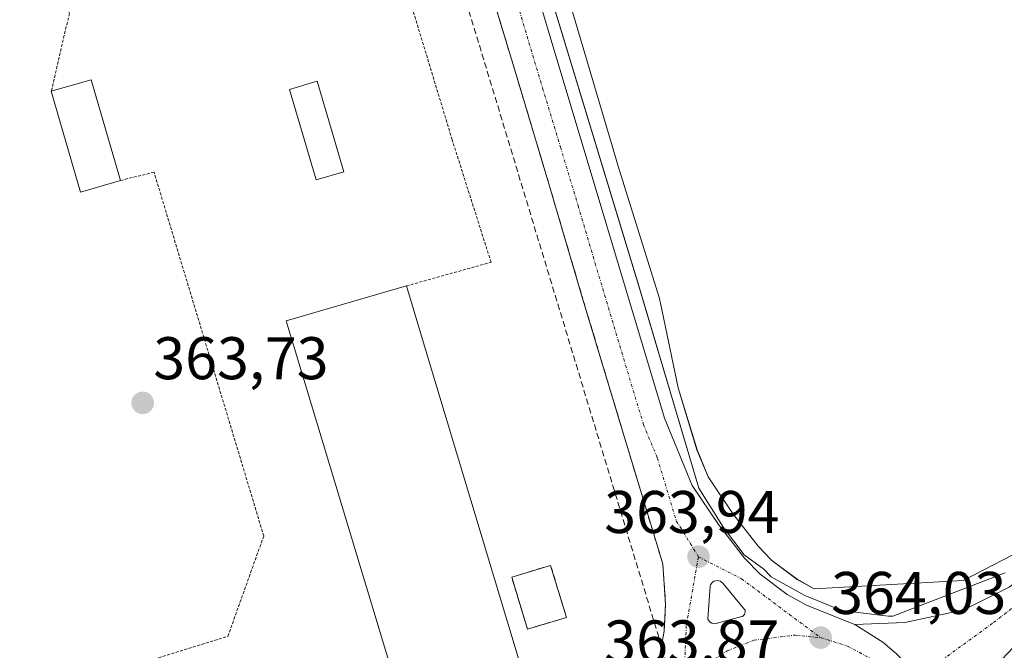
# Model space of a CAD drawing. Units: metres. Extents: x 583892 to 587359, y 4701175 to 4703534.
# Drawn here: x 584344 to 584508, y 4701283 to 4701388 of the extents above; entities that cross this region are included whole.
import ezdxf
from ezdxf.enums import TextEntityAlignment as Align

# ---------------------------------------------------------------- set-up
doc = ezdxf.new("R2010")
doc.units = ezdxf.units.M
doc.header["$MEASUREMENT"] = 0
for name, pattern in [('TRAZO_Y_PUNTO', [1, 0.5, -0.25, 0, -0.25]), ('TRAZOS', [0.75, 0.5, -0.25]), ('TRAZOSX2', [1.5, 1, -0.5])]:
    doc.linetypes.add(name, pattern=pattern)
for name, color, linetype, lineweight in [('Alambrada', 19, 'TRAZOS', 0), ('Carretera de calzada única', 19, 'Continuous', 13), ('Carretera de calzada única Cxs', 19, 'Continuous', 13), ('Carretera de calzada única eje', 19, 'TRAZO_Y_PUNTO', 0), ('Carátula', 7, 'Continuous', 5), ('Conducción de agua lineal', 5, 'TRAZOSX2', 0), ('Cultivos herbáceos CxS', 92, 'Continuous', 0), ('Edificación', 1, 'Continuous', 13), ('Edificación Cxs', 1, 'Continuous', 13), ('Edificación industrial', 135, 'Continuous', 13), ('Edificación industrial Cxs', 135, 'Continuous', 13), ('Edificación ligera', 1, 'Continuous', 0), ('Edificación ligera Cxs', 1, 'Continuous', 0), ('Espacio natural protegido', 2, 'Continuous', 13), ('Espacio natural protegido CxS', 2, 'Continuous', 0), ('Isleta de vial', 135, 'Continuous', 13), ('Núcleo urbano', 19, 'Continuous', 0), ('Núcleo urbano CxS', 19, 'Continuous', 0), ('Pista no pavimentada', 254, 'Continuous', 13), ('Pista no pavimentada Cxs', 254, 'Continuous', 0), ('Pista pavimentada eje', 135, 'TRAZO_Y_PUNTO', 0), ('Punto de cota en terreno', 7, 'Continuous', 0), ('Recinto industrial', 135, 'TRAZOSX2', 0), ('Recinto industrial CxS', 135, 'Continuous', 0), ('Rótulo de punto de cota en terreno', 19, 'Continuous', 0), ('Área de servicio', 254, 'TRAZOSX2', 0), ('Área de servicio Cxs', 254, 'Continuous', 0)]:
    doc.layers.add(name, color=color, linetype=linetype, lineweight=lineweight)
doc.styles.add('Arial', font='txt', dxfattribs={"height": 0.2})

# ---------------------------------------------------------------- blocks, each defined once
blk = doc.blocks.new('*U165')
at = {"layer": 'Espacio natural protegido CxS', "color": 2, "linetype": 'Continuous', "lineweight": 0}
blk.add_polyline3d([(584508.42, 4701295.79, 363.44), (584489.72, 4701288.53, 363.92), (584488.97, 4701288.53, 363.92), (584481.26, 4701289.49, 363.87), (584475.1, 4701292, 363.77), (584469.51, 4701295.08, 363.8), (584468.27, 4701296.37, 363.76), (584465.01, 4701298.77, 363.76), (584461.58, 4701303.33, 363.9), (584457.45, 4701309.86, 363.89), (584447.48, 4701343.53, 363.89), (584410.61, 4701465.02, 364.08)], dxfattribs=at)
blk = doc.blocks.new('*U166')
at = {"layer": 'Espacio natural protegido CxS', "color": 2, "linetype": 'Continuous', "lineweight": 0}
blk.add_polyline3d([(584508.4211, 4701295.7861, 363.4362), (584489.7241, 4701288.5281, 363.9177), (584488.9701, 4701288.5281, 363.9245), (584481.2631, 4701289.4922, 363.8727), (584475.0971, 4701291.9971, 363.7737), (584469.5091, 4701295.0801, 363.7988), (584468.2741, 4701296.3661, 363.759), (584465.0051, 4701298.7661, 363.7617), (584461.5801, 4701303.3341, 363.898), (584457.45, 4701309.8611, 363.887), (584447.4821, 4701343.5271, 363.8895), (584410.6131, 4701465.0191, 364.0811)], dxfattribs=at)
blk = doc.blocks.new('*U167')
at = {"layer": 'Espacio natural protegido', "color": 2, "linetype": 'Continuous', "lineweight": 13}
blk.add_polyline3d([(584508.42, 4701295.79, 363.44), (584489.72, 4701288.53, 363.92), (584488.97, 4701288.53, 363.92), (584481.26, 4701289.49, 363.87), (584475.1, 4701292, 363.77), (584469.51, 4701295.08, 363.8), (584468.27, 4701296.37, 363.76), (584465.01, 4701298.77, 363.76), (584461.58, 4701303.33, 363.9), (584457.45, 4701309.86, 363.89), (584447.48, 4701343.53, 363.89), (584410.61, 4701465.02, 364.08)], dxfattribs=at)
blk = doc.blocks.new('5PATER')
at = {"layer": 'Carátula', "linetype": 'Continuous', "lineweight": 5}
h = blk.add_hatch(color=250, dxfattribs=at)
edge = h.paths.add_edge_path()
edge.add_ellipse((0, 0.01), major_axis=(-1.33, -1.34), ratio=0.999422, start_angle=0, end_angle=360)
blk = doc.blocks.new('*U193')
at = {"layer": 'Carretera de calzada única Cxs', "color": 19, "linetype": 'Continuous', "lineweight": 13}
for points in [[(584413.68, 4701448.59, 364.24), (584451.74, 4701321.53, 363.96), (584456.38, 4701310.33, 363.93), (584460.76, 4701303.79, 363.9), (584465.06, 4701298.2, 363.77), (584467.7, 4701295.54, 363.8), (584472.18, 4701292.16, 363.87), (584475.47, 4701290.35, 363.87), (584483.44, 4701287.14, 363.97), (584488.07, 4701284.22, 364.03), (584490.36, 4701282.3, 364.03)], [(584450.5, 4701279.49, 363.79), (584451.7, 4701286.07, 363.81), (584451.94, 4701290.53, 363.85), (584451.47, 4701297.2, 363.95), (584451.07, 4701298.54, 363.96), (584444.76, 4701319.42, 364.02), (584438.19, 4701341.3, 364.06), (584432.51, 4701360.53, 364.16), (584426.68, 4701380.04, 364.22), (584420.74, 4701399.63, 364.31)]]:
    blk.add_polyline3d(points, dxfattribs=at)
blk.add_polyline3d([(584459.86, 4701287.31, 363.94), (584460.13, 4701287.26, 363.94), (584464.61, 4701288.47, 363.94), (584464.74, 4701288.52, 363.94), (584464.86, 4701288.6, 363.94), (584465.07, 4701288.82, 363.93), (584465.14, 4701288.95, 363.93), (584465.19, 4701289.4, 363.92), (584465.16, 4701289.53, 363.92), (584465.09, 4701289.68, 363.92), (584461.44, 4701294.03, 363.88), (584461.25, 4701294.21, 363.88), (584461.03, 4701294.36, 363.89), (584460.77, 4701294.44, 363.89), (584460.5, 4701294.47, 363.89), (584460.23, 4701294.44, 363.89), (584459.98, 4701294.35, 363.89), (584459.75, 4701294.2, 363.9), (584459.57, 4701294, 363.9), (584459.42, 4701293.77, 363.9), (584459.34, 4701293.52, 363.9), (584458.94, 4701288.06, 363.93), (584459.17, 4701287.73, 363.93), (584459.37, 4701287.54, 363.93), (584459.61, 4701287.4, 363.93), (584459.86, 4701287.31, 363.94)], close=True, dxfattribs=at)

msp = doc.modelspace()

# ---------------------------------------------------------------- linework, layer by layer
at = {"layer": 'Alambrada', "color": 19, "linetype": 'TRAZOS', "lineweight": 0}
for points in [[(584408.8, 4701343.54, 365.03), (584422.89, 4701347.49, 364.05), (584416.42, 4701367.88, 364.2), (584397.19, 4701431.42, 364.38), (584382.01, 4701483, 364.84), (584338.03, 4701469.72, 365.62), (584310.42, 4701461.36, 365.71)], [(584348.76, 4701403.22, 367.55), (584352.73, 4701388.93, 364.14), (584349.71, 4701375.95, 366.98)], [(584340.32, 4701273.22, 363.78), (584379.1, 4701285.18, 363.76), (584385.07, 4701301.9, 363.75), (584366.82, 4701362.47, 363.93), (584361.21, 4701361.1, 365.48)]]:
    msp.add_polyline3d(points, dxfattribs=at)
at = {"layer": 'Carretera de calzada única', "color": 19, "linetype": 'Continuous', "lineweight": 13}
for points in [[(584240.18, 4702027.94, 366.81), (584287.62, 4701870.37, 367.13), (584304.07, 4701815.44, 366.35), (584359.38, 4701629.59, 365.91), (584389.88, 4701527.95, 364.93), (584413.68, 4701448.59, 364.24), (584451.74, 4701321.53, 363.96), (584456.38, 4701310.33, 363.93), (584460.76, 4701303.79, 363.9), (584465.06, 4701298.2, 363.77), (584467.7, 4701295.54, 363.8), (584472.18, 4701292.16, 363.87), (584475.47, 4701290.35, 363.87), (584483.44, 4701287.14, 363.97)], [(584446.41, 4701269.37, 363.78), (584449.17, 4701275.24, 363.79), (584450.5, 4701279.49, 363.79), (584451.7, 4701286.07, 363.81), (584451.94, 4701290.53, 363.85), (584451.47, 4701297.2, 363.95), (584451.07, 4701298.54, 363.96), (584444.76, 4701319.42, 364.02), (584438.19, 4701341.3, 364.06), (584432.51, 4701360.53, 364.16), (584426.68, 4701380.04, 364.22), (584420.74, 4701399.63, 364.31)], [(584460.13, 4701287.26, 363.94), (584464.61, 4701288.47, 363.94), (584464.74, 4701288.52, 363.94), (584464.86, 4701288.6, 363.94), (584465.07, 4701288.82, 363.93), (584465.14, 4701288.95, 363.93), (584465.19, 4701289.4, 363.92), (584465.16, 4701289.53, 363.92), (584465.09, 4701289.68, 363.92), (584461.44, 4701294.03, 363.88), (584461.25, 4701294.21, 363.88), (584461.03, 4701294.36, 363.89), (584460.77, 4701294.44, 363.89), (584460.5, 4701294.47, 363.89), (584460.23, 4701294.44, 363.89), (584459.98, 4701294.35, 363.89), (584459.75, 4701294.2, 363.9), (584459.57, 4701294, 363.9), (584459.42, 4701293.77, 363.9), (584459.34, 4701293.52, 363.9), (584458.94, 4701288.06, 363.93), (584459.17, 4701287.73, 363.93), (584459.37, 4701287.54, 363.93), (584459.61, 4701287.4, 363.93), (584459.86, 4701287.31, 363.94)], [(584459.86, 4701287.31, 363.94), (584460.13, 4701287.26, 363.94)], [(584500.03, 4701263.71, 363.95), (584498.66, 4701269.51, 363.99), (584495.97, 4701275.36, 364), (584492.77, 4701279.81, 364.02), (584490.36, 4701282.3, 364.03), (584488.07, 4701284.22, 364.03), (584483.44, 4701287.14, 363.97)]]:
    msp.add_polyline3d(points, dxfattribs=at)
at = {"layer": 'Carretera de calzada única eje', "color": 19, "linetype": 'TRAZO_Y_PUNTO', "lineweight": 0}
for points in [[(584417.21, 4701424.11, 364.38), (584431.48, 4701376.46, 364.26), (584434.45, 4701366.67, 364.21), (584437.37, 4701356.91, 364.17), (584440.21, 4701347.3, 364.15), (584444.97, 4701331.41, 364.06), (584448.25, 4701320.47, 364.04), (584450.57, 4701314.87, 364.03), (584453.72, 4701304.43, 364), (584457.4, 4701298.45, 363.95)], [(584457.4, 4701298.45, 363.95), (584455.38, 4701286.98, 363.88), (584454.94, 4701276.9, 363.86)], [(584457.4, 4701298.45, 363.95), (584464.57, 4701294.78, 363.85), (584477.72, 4701284.97, 364.02)], [(584454.94, 4701276.9, 363.86), (584458.27, 4701280.2, 363.9), (584462.19, 4701282.77, 363.94), (584466.63, 4701284.55, 363.97), (584473.49, 4701285.4, 364), (584477.72, 4701284.97, 364.02)], [(584477.72, 4701284.97, 364.02), (584482.21, 4701283.58, 364.05), (584486.32, 4701281.34, 364.06), (584489.91, 4701278.31, 364.05), (584491.37, 4701276.48, 364.05)]]:
    msp.add_polyline3d(points, dxfattribs=at)
at = {"layer": 'Conducción de agua lineal', "color": 5, "linetype": 'TRAZOSX2', "lineweight": 0}
msp.add_polyline3d([(584092.87, 4703336.21, 349.63), (584076.23, 4703338.13, 349.18), (584075.51, 4703338.21, 349.08), (584068.06, 4703306.61, 349.6), (584053.21, 4703243.57, 349.97), (584019.83, 4703101.93, 347.82), (584004.75, 4703034.52, 348.11), (583997.31, 4703002.1, 348.21), (583971.84, 4702891.03, 347.43), (583947.15, 4702783.38, 346.83), (583936.36, 4702704.24, 346.15), (583923.02, 4702610.79, 346.32), (583928.9, 4702500.15, 347.23), (583947.2, 4702419.51, 348.12), (584006.96, 4702292.57, 358.49), (584121.31, 4702114.47, 366.8), (584223.39, 4702020.67, 366.36), (584280.44, 4701845.94, 366.77), (584352.74, 4701608.78, 365.67), (584380.51, 4701517.12, 364.97), (584456.58, 4701265.98, 363.87)], dxfattribs=at)
at = {"layer": 'Cultivos herbáceos CxS', "color": 92, "linetype": 'Continuous', "lineweight": 0}
for points in [[(584519.82, 4701303.99, 363.36), (584501.47, 4701294.5, 363.53), (584476.66, 4701293.12, 363.63), (584473.81, 4701294.68, 363.71), (584469.84, 4701297.67, 363.67), (584469.52, 4701297.95, 363.67), (584467.32, 4701300.18, 363.68), (584463.2, 4701305.54, 363.76), (584459.04, 4701311.75, 363.8), (584457.17, 4701316.27, 363.79), (584454.03, 4701326.59, 363.77), (584451.11, 4701340.67, 363.7), (584451, 4701341.12, 363.7), (584450.92, 4701341.42, 363.7), (584444.23, 4701362.93, 363.79), (584428.84, 4701414.92, 363.77)], [(584519.82, 4701304, 363.36), (584501.47, 4701294.5, 363.53), (584476.66, 4701293.12, 363.63), (584473.81, 4701294.69, 363.71), (584469.84, 4701297.67, 363.67), (584469.52, 4701297.95, 363.67), (584467.32, 4701300.18, 363.68), (584463.2, 4701305.54, 363.76), (584459.04, 4701311.75, 363.8), (584457.16, 4701316.27, 363.79), (584454.03, 4701326.59, 363.77), (584451.11, 4701340.67, 363.7), (584451, 4701341.12, 363.7), (584450.92, 4701341.42, 363.7), (584444.23, 4701362.93, 363.79), (584428.84, 4701414.92, 363.77)]]:
    msp.add_polyline3d(points, dxfattribs=at)
at = {"layer": 'Edificación', "color": 1, "linetype": 'Continuous', "lineweight": 13}
for points in [[(584349.71, 4701375.95, 366.98), (584356.36, 4701377.88, 366.85), (584361.21, 4701361.1, 365.48)], [(584398.39, 4701362.52, 367.5), (584393.77, 4701361.18, 366.25), (584389.35, 4701376.27, 366.58), (584393.98, 4701377.63, 365.18), (584398.39, 4701362.52, 367.5)], [(584361.21, 4701361.1, 365.48), (584354.57, 4701359.18, 366.16), (584349.71, 4701375.95, 366.98)]]:
    msp.add_polyline3d(points, dxfattribs=at)
at = {"layer": 'Edificación Cxs', "color": 1, "linetype": 'Continuous', "lineweight": 13}
for points in [[(584361.21, 4701361.1, 365.48), (584354.57, 4701359.18, 366.16), (584349.71, 4701375.95, 366.98), (584356.36, 4701377.88, 366.85), (584361.21, 4701361.1, 365.48)], [(584398.39, 4701362.52, 367.5), (584393.77, 4701361.18, 366.25), (584389.35, 4701376.27, 366.58), (584393.98, 4701377.63, 365.18), (584398.39, 4701362.52, 367.5)]]:
    msp.add_polyline3d(points, close=True, dxfattribs=at)
at = {"layer": 'Edificación industrial', "color": 135, "linetype": 'Continuous', "lineweight": 13}
for points in [[(584344.46, 4701260.36, 369.93), (584406.37, 4701279.39, 371.53), (584388.8, 4701337.72, 366.98), (584408.8, 4701343.54, 365.03)], [(584408.8, 4701343.54, 365.03), (584411.64, 4701334.08, 371.08), (584421.42, 4701301.57, 371.42), (584431.52, 4701268, 370.19), (584431.89, 4701266.77, 366.37), (584413.3, 4701258.72, 368.51)]]:
    msp.add_polyline3d(points, dxfattribs=at)
at = {"layer": 'Edificación industrial Cxs', "color": 135, "linetype": 'Continuous', "lineweight": 13}
msp.add_polyline3d([(584413.3, 4701258.72, 368.51), (584350.8, 4701239.38, 369.12), (584348.42, 4701247.25, 373.54), (584344.46, 4701260.36, 369.93), (584406.37, 4701279.39, 371.53), (584388.8, 4701337.72, 366.98), (584408.8, 4701343.54, 365.03), (584411.64, 4701334.08, 371.08), (584421.42, 4701301.57, 371.42), (584431.52, 4701268, 370.19), (584431.89, 4701266.77, 366.37), (584413.3, 4701258.72, 368.51)], close=True, dxfattribs=at)
at = {"layer": 'Edificación ligera', "color": 1, "linetype": 'Continuous', "lineweight": 0}
msp.add_polyline3d([(584435.44, 4701288.34, 365.48), (584428.96, 4701286.39, 367.3), (584426.33, 4701295.04, 364.38), (584432.81, 4701297.01, 366.65), (584435.44, 4701288.34, 365.48)], dxfattribs=at)
at = {"layer": 'Edificación ligera Cxs', "color": 1, "linetype": 'Continuous', "lineweight": 0}
msp.add_polyline3d([(584435.44, 4701288.34, 365.48), (584428.96, 4701286.39, 367.3), (584426.33, 4701295.04, 364.38), (584432.81, 4701297.01, 366.65), (584435.44, 4701288.34, 365.48)], close=True, dxfattribs=at)
at = {"layer": 'Isleta de vial', "color": 135, "linetype": 'Continuous', "lineweight": 13}
msp.add_polyline3d([(584460.13, 4701287.26, 364.01), (584464.61, 4701288.47, 363.96), (584464.74, 4701288.52, 363.96), (584464.86, 4701288.6, 363.95), (584465.07, 4701288.82, 363.95), (584465.14, 4701288.95, 363.94), (584465.19, 4701289.4, 363.94), (584465.16, 4701289.53, 363.93), (584465.09, 4701289.68, 363.93), (584461.44, 4701294.03, 363.94), (584461.25, 4701294.21, 363.94), (584461.03, 4701294.36, 363.95), (584460.77, 4701294.44, 363.95), (584460.5, 4701294.47, 363.96), (584460.23, 4701294.44, 363.97), (584459.98, 4701294.35, 363.98), (584459.75, 4701294.2, 363.99), (584459.57, 4701294, 363.99), (584459.42, 4701293.77, 363.98), (584459.34, 4701293.52, 363.98), (584458.94, 4701288.06, 363.98), (584459.17, 4701287.73, 363.99), (584459.37, 4701287.54, 363.99), (584459.61, 4701287.4, 364), (584459.86, 4701287.31, 364.01), (584460.13, 4701287.26, 364.01)], dxfattribs=at)
at = {"layer": 'Núcleo urbano', "color": 19, "linetype": 'Continuous', "lineweight": 0}
for points in [[(584519.82, 4701304, 363.36), (584501.47, 4701294.5, 363.53), (584476.66, 4701293.12, 363.63), (584473.81, 4701294.69, 363.71), (584469.84, 4701297.67, 363.67), (584469.52, 4701297.95, 363.67), (584467.32, 4701300.18, 363.68), (584463.2, 4701305.54, 363.76), (584459.04, 4701311.75, 363.8), (584457.16, 4701316.27, 363.79), (584454.03, 4701326.59, 363.77), (584451.11, 4701340.67, 363.7), (584451, 4701341.12, 363.7), (584450.92, 4701341.42, 363.7), (584444.23, 4701362.93, 363.79), (584428.84, 4701414.92, 363.77)], [(584450.5, 4701279.49, 363.79), (584451.7, 4701286.07, 363.81), (584451.8, 4701287.99, 363.82), (584451.94, 4701290.53, 363.85), (584451.47, 4701297.2, 363.95), (584451.07, 4701298.54, 363.96), (584444.76, 4701319.42, 364.02), (584438.19, 4701341.3, 364.06), (584432.51, 4701360.53, 364.16), (584426.68, 4701380.04, 364.22), (584420.74, 4701399.63, 364.31)], [(584450.5, 4701279.49, 363.79), (584451.7, 4701286.07, 363.81), (584451.8, 4701287.99, 363.82), (584451.94, 4701290.53, 363.85), (584451.47, 4701297.2, 363.95), (584451.07, 4701298.54, 363.96), (584444.76, 4701319.42, 364.02), (584438.19, 4701341.3, 364.06), (584432.51, 4701360.53, 364.16), (584426.68, 4701380.04, 364.22), (584420.74, 4701399.63, 364.31)]]:
    msp.add_polyline3d(points, dxfattribs=at)
at = {"layer": 'Núcleo urbano CxS', "color": 19, "linetype": 'Continuous', "lineweight": 0}
for points in [[(584428.84, 4701414.92, 363.77), (584444.23, 4701362.93, 363.79), (584450.92, 4701341.42, 363.7), (584451, 4701341.12, 363.7), (584451.11, 4701340.67, 363.7), (584454.03, 4701326.59, 363.77), (584457.17, 4701316.27, 363.79), (584459.04, 4701311.75, 363.8), (584463.2, 4701305.54, 363.76), (584467.32, 4701300.18, 363.68), (584469.52, 4701297.95, 363.67), (584469.84, 4701297.67, 363.67), (584473.81, 4701294.68, 363.71), (584476.66, 4701293.12, 363.63), (584501.47, 4701294.5, 363.53), (584519.82, 4701303.99, 363.36)], [(584420.74, 4701399.63, 364.31), (584426.68, 4701380.04, 364.22), (584432.51, 4701360.53, 364.16), (584438.19, 4701341.3, 364.06), (584444.76, 4701319.42, 364.02), (584451.07, 4701298.54, 363.96), (584451.47, 4701297.2, 363.95), (584451.94, 4701290.53, 363.85), (584451.8, 4701287.99, 363.82), (584451.7, 4701286.07, 363.81), (584450.5, 4701279.49, 363.79)], [(584450.5, 4701279.49, 363.79), (584451.7, 4701286.07, 363.81), (584451.8, 4701287.99, 363.82), (584451.94, 4701290.53, 363.85), (584451.47, 4701297.2, 363.95), (584451.07, 4701298.54, 363.96), (584444.76, 4701319.42, 364.02), (584438.19, 4701341.3, 364.06), (584432.51, 4701360.53, 364.16), (584426.68, 4701380.04, 364.22), (584420.74, 4701399.63, 364.31)]]:
    msp.add_polyline3d(points, dxfattribs=at)
at = {"layer": 'Pista no pavimentada', "color": 254, "linetype": 'Continuous', "lineweight": 13}
for points in [[(584483.44, 4701287.14, 363.97), (584491.73, 4701287.47, 363.92), (584501.57, 4701289.59, 363.68), (584509.09, 4701293.4, 363.42), (584517.56, 4701299.64, 363.37), (584525.6, 4701305.25, 363.43), (584535.83, 4701312.08, 363.48), (584553.84, 4701322.58, 363.51), (584559.16, 4701325.82, 363.56), (584566.36, 4701330.9, 363.53), (584577.18, 4701340.48, 363.65), (584585.02, 4701348.44, 363.73), (584594.13, 4701359.19, 363.68), (584613.42, 4701383.59, 363.61), (584622.09, 4701393.4, 363.68), (584653.69, 4701423.79, 363.94), (584679.49, 4701449.76, 363.95)], [(584500.03, 4701263.71, 363.95), (584498.66, 4701269.51, 363.99), (584495.97, 4701275.36, 364), (584492.77, 4701279.81, 364.02), (584490.36, 4701282.3, 364.03), (584488.07, 4701284.22, 364.03), (584483.44, 4701287.14, 363.97)]]:
    msp.add_polyline3d(points, dxfattribs=at)
at = {"layer": 'Pista no pavimentada Cxs', "color": 254, "linetype": 'Continuous', "lineweight": 0}
msp.add_polyline3d([(584512.79, 4701286.52, 363.44), (584506.87, 4701280.28, 363.67), (584502.53, 4701272.66, 363.83), (584500.03, 4701263.71, 363.95), (584498.66, 4701269.51, 363.99), (584495.97, 4701275.36, 364), (584492.77, 4701279.81, 364.02), (584490.36, 4701282.3, 364.03), (584488.07, 4701284.22, 364.03), (584483.44, 4701287.14, 363.97), (584491.73, 4701287.47, 363.92), (584501.57, 4701289.59, 363.68), (584509.09, 4701293.4, 363.42)], dxfattribs=at)
at = {"layer": 'Pista pavimentada eje', "color": 135, "linetype": 'TRAZO_Y_PUNTO', "lineweight": 0}
msp.add_polyline3d([(584565.65, 4701328.45, 363.6), (584563.46, 4701326.91, 363.56), (584560.04, 4701324.49, 363.59), (584557.54, 4701322.97, 363.57), (584554.88, 4701321.35, 363.54), (584545.87, 4701316.1, 363.47), (584536.87, 4701309.62, 363.52), (584530.32, 4701305.96, 363.45), (584519.99, 4701297.84, 363.37), (584506.34, 4701287.37, 363.67), (584491.37, 4701276.48, 364.05)], dxfattribs=at)
at = {"layer": 'Recinto industrial', "color": 135, "linetype": 'TRAZOSX2', "lineweight": 0}
msp.add_polyline3d([(584417.84, 4701409.4, 364.33), (584420.74, 4701399.63, 364.31), (584426.68, 4701380.04, 364.22), (584432.51, 4701360.53, 364.16), (584438.19, 4701341.3, 364.06), (584444.76, 4701319.42, 364.02), (584451.07, 4701298.54, 363.96), (584451.47, 4701297.2, 363.95), (584451.94, 4701290.53, 363.85), (584451.7, 4701286.07, 363.81), (584450.5, 4701279.49, 363.79), (584449.17, 4701275.24, 363.79), (584446.41, 4701269.37, 363.78)], dxfattribs=at)
at = {"layer": 'Recinto industrial CxS', "color": 135, "linetype": 'Continuous', "lineweight": 0}
msp.add_polyline3d([(584420.74, 4701399.63, 364.31), (584426.68, 4701380.04, 364.22), (584432.51, 4701360.53, 364.16), (584438.19, 4701341.3, 364.06), (584444.76, 4701319.42, 364.02), (584451.07, 4701298.54, 363.96), (584451.47, 4701297.2, 363.95), (584451.94, 4701290.53, 363.85), (584451.7, 4701286.07, 363.81), (584450.5, 4701279.49, 363.79)], dxfattribs=at)
at = {"layer": 'Área de servicio', "color": 254, "linetype": 'TRAZOSX2', "lineweight": 0}
msp.add_polyline3d([(584435.44, 4701288.34, 363.93), (584428.96, 4701286.39, 363.96), (584426.33, 4701295.04, 363.93), (584432.81, 4701297.01, 363.95), (584435.44, 4701288.34, 363.93)], dxfattribs=at)
at = {"layer": 'Área de servicio Cxs', "color": 254, "linetype": 'Continuous', "lineweight": 0}
msp.add_polyline3d([(584435.44, 4701288.34, 363.93), (584428.96, 4701286.39, 363.96), (584426.33, 4701295.04, 363.93), (584432.81, 4701297.01, 363.95), (584435.44, 4701288.34, 363.93)], close=True, dxfattribs=at)

# ---------------------------------------------------------------- block references
at = {"layer": 'Carretera de calzada única Cxs', "color": 19, "linetype": 'Continuous', "lineweight": 13}
msp.add_blockref('*U193', (0, 0), dxfattribs=at)
at = {"layer": 'Espacio natural protegido', "color": 2, "linetype": 'Continuous', "lineweight": 13}
msp.add_blockref('*U167', (0, 0), dxfattribs=at)
at = {"layer": 'Espacio natural protegido CxS', "color": 2, "linetype": 'Continuous', "lineweight": 0}
for name in ['*U165', '*U166']:
    msp.add_blockref(name, (0, 0), dxfattribs=at)
at = {"layer": 'Punto de cota en terreno', "linetype": 'Continuous', "lineweight": 0}
for p in [(584364.93, 4701324.06, 363.73), (584457.41, 4701298.45, 363.94), (584477.73, 4701284.97, 364.03)]:
    msp.add_blockref('5PATER', p, dxfattribs=at)

# ---------------------------------------------------------------- texts
at = {"layer": 'Rótulo de punto de cota en terreno', "color": 19, "linetype": 'Continuous', "lineweight": 0, "style": 'Arial'}
for s, p in [('363,73', (584366.69, 4701325.82)), ('363,94', (584441.73, 4701300.21)), ('364,03', (584479.49, 4701286.73)), ('363,87', (584441.73, 4701278.66))]:
    msp.add_text(s, height=7, dxfattribs=at).set_placement(p, align=Align.BOTTOM_LEFT)

doc.saveas('drawing.dxf')
